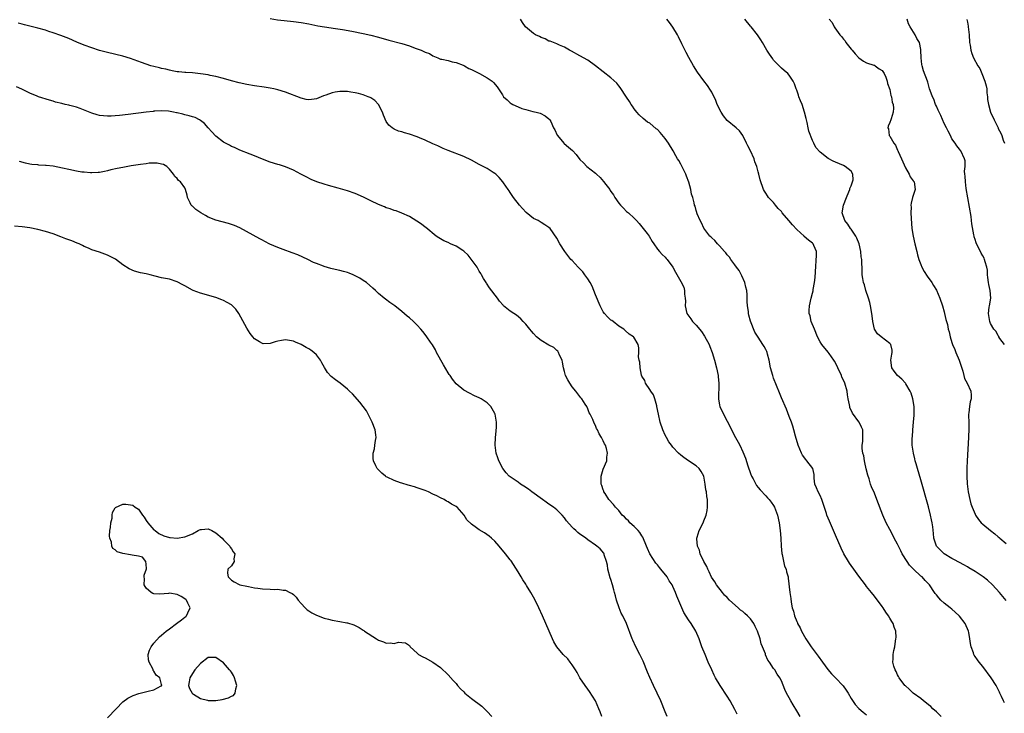
# Model space of a CAD drawing. Units: inches. Extents: x 2616000 to 2619000, y 1518000 to 1521000.
# Drawn here: x 2617660 to 2617915, y 1518096 to 1518275 of the extents above; entities that cross this region are included whole.
import ezdxf

# ---------------------------------------------------------------- set-up
doc = ezdxf.new("R2010")
doc.units = ezdxf.units.IN
doc.header["$MEASUREMENT"] = 0
doc.layers.add('LD26161518_10ft', color=102, linetype='Continuous')

msp = doc.modelspace()

# ---------------------------------------------------------------- linework, layer by layer
at = {"layer": 'LD26161518_10ft'}
for points, elevation in [([(2617725, 1518275.23), (2617726.88, 1518274.88), (2617728.66, 1518274.66), (2617731, 1518274.4), (2617733, 1518274.14), (2617735, 1518273.8), (2617737.34, 1518273.34), (2617739.05, 1518273.05), (2617740.78, 1518272.78), (2617741.28, 1518272.72), (2617743.67, 1518272.33), (2617746.12, 1518271.88), (2617749, 1518271.32), (2617751, 1518270.91), (2617753, 1518270.41), (2617755.62, 1518269.62), (2617759, 1518268.76), (2617761, 1518268.11), (2617762.47, 1518267.53), (2617763.99, 1518267), (2617764.71, 1518266.71), (2617765, 1518266.52), (2617766.14, 1518266.14), (2617767, 1518265.57), (2617767.42, 1518265.42), (2617768.31, 1518265), (2617769, 1518264.73), (2617769.3, 1518264.7), (2617771, 1518264.33), (2617772, 1518264), (2617773, 1518263.86), (2617774.85, 1518263.15), (2617775.17, 1518263), (2617776.3, 1518262.3), (2617777, 1518262.01), (2617777.65, 1518261.65), (2617779.07, 1518261), (2617781, 1518259.87), (2617782.33, 1518259), (2617782.68, 1518258.68), (2617783.58, 1518257.58), (2617783.93, 1518257), (2617785, 1518255.45), (2617785.29, 1518255), (2617786.21, 1518254.21), (2617787, 1518253.46), (2617787.26, 1518253.26), (2617787.68, 1518253), (2617789, 1518252.37), (2617790.01, 1518251.99), (2617791, 1518251.66), (2617792.83, 1518251.17), (2617793.68, 1518251), (2617794.75, 1518250.75), (2617796.04, 1518250.04), (2617797, 1518249.32), (2617797.25, 1518249), (2617797.44, 1518248.56), (2617798.19, 1518247), (2617798.48, 1518246.48), (2617799.1, 1518245.1), (2617799.16, 1518245), (2617800.84, 1518243), (2617800.92, 1518242.92), (2617802.01, 1518242), (2617803.07, 1518241.07), (2617804.04, 1518240.04), (2617805, 1518238.83), (2617805.89, 1518237.89), (2617806.81, 1518237), (2617809, 1518235.29), (2617809.29, 1518235), (2617810.17, 1518234.17), (2617811.11, 1518233.11), (2617811.67, 1518232.33), (2617812.67, 1518231), (2617812.82, 1518230.82), (2617813, 1518230.54), (2617813.63, 1518229.63), (2617813.98, 1518229), (2617815, 1518227.54), (2617815.48, 1518227), (2617816.26, 1518226.26), (2617817, 1518225.39), (2617817.23, 1518225.23), (2617817.49, 1518225), (2617819, 1518223.6), (2617819.61, 1518223), (2617820.27, 1518222.27), (2617821, 1518221.4), (2617821.32, 1518221), (2617822.34, 1518219.66), (2617822.82, 1518219), (2617823.61, 1518217.6), (2617824.1, 1518217), (2617825, 1518215.65), (2617825.53, 1518215), (2617826.25, 1518214.25), (2617827, 1518213.56), (2617827.26, 1518213.26), (2617827.47, 1518213), (2617829, 1518211.02), (2617829.68, 1518209.68), (2617831, 1518207.3), (2617831.81, 1518205.81), (2617832, 1518205), (2617831.99, 1518204.01), (2617832.19, 1518203), (2617832.23, 1518202.23), (2617832.15, 1518201), (2617832.58, 1518199), (2617833.62, 1518197.62), (2617834.01, 1518197), (2617835, 1518196.01), (2617836.34, 1518194.34), (2617837.16, 1518193.16), (2617838.33, 1518191), (2617838.52, 1518190.52), (2617839.14, 1518189), (2617839.75, 1518187), (2617840.26, 1518185), (2617840.66, 1518183), (2617840.68, 1518182.68), (2617840.87, 1518181), (2617840.85, 1518179.15), (2617840.8, 1518178.8), (2617840.73, 1518177), (2617841, 1518175.32), (2617841.07, 1518175), (2617841.69, 1518173.69), (2617843, 1518171.19), (2617843.73, 1518169.73), (2617844.08, 1518169), (2617845.15, 1518167), (2617845.83, 1518165.83), (2617846.24, 1518165), (2617847, 1518163.33), (2617847.69, 1518161.69), (2617848.3, 1518159.7), (2617849, 1518157.74), (2617849.29, 1518157), (2617849.68, 1518156.32), (2617850.38, 1518155), (2617850.61, 1518154.61), (2617851, 1518154.14), (2617851.49, 1518153.49), (2617853, 1518151.94), (2617853.42, 1518151.42), (2617853.81, 1518151), (2617854.32, 1518150.32), (2617855, 1518149.43), (2617855.25, 1518149), (2617856.02, 1518147), (2617856.46, 1518145), (2617856.7, 1518143), (2617856.83, 1518141), (2617856.93, 1518138.93), (2617857.1, 1518137.1), (2617857.2, 1518136.8), (2617857.81, 1518133.81), (2617858.23, 1518133), (2617858.29, 1518132.29), (2617858.74, 1518131), (2617858.73, 1518130.73), (2617859.2, 1518127), (2617859.45, 1518125.45), (2617859.51, 1518124.49), (2617859.8, 1518123), (2617860.16, 1518122.16), (2617860.38, 1518121), (2617861, 1518119.49), (2617861.16, 1518119.16), (2617861.19, 1518119), (2617861.87, 1518117.87), (2617862.17, 1518117), (2617863.29, 1518115), (2617864.02, 1518114.02), (2617864.65, 1518113), (2617866.52, 1518110.52), (2617867.59, 1518109), (2617869, 1518107.11), (2617869.96, 1518105.96), (2617870.96, 1518105), (2617872.92, 1518102.92), (2617873.75, 1518101.75), (2617874.25, 1518101), (2617875, 1518099.65), (2617876.04, 1518098.04), (2617877.03, 1518097.03), (2617878.12, 1518096.12), (2617879, 1518095.42)], 8230), ([(2617898.26, 1518095), (2617897, 1518096.2), (2617896.1, 1518097), (2617895.58, 1518097.58), (2617895, 1518097.99), (2617894.45, 1518098.45), (2617893.68, 1518099), (2617893, 1518099.61), (2617891.01, 1518101), (2617890, 1518102), (2617889, 1518102.87), (2617888.86, 1518103), (2617887.36, 1518105), (2617887.27, 1518105.27), (2617887, 1518105.73), (2617886.62, 1518106.62), (2617886.36, 1518107), (2617886.01, 1518107.99), (2617885.79, 1518109), (2617885.85, 1518109.85), (2617885.83, 1518111), (2617886.02, 1518112.02), (2617886.26, 1518113), (2617886.45, 1518114.45), (2617886.57, 1518115), (2617886.6, 1518115.4), (2617886.56, 1518117), (2617886.08, 1518118.08), (2617885.89, 1518119), (2617885.47, 1518119.47), (2617885, 1518120.38), (2617884.65, 1518121), (2617883.92, 1518121.92), (2617883.27, 1518123), (2617883, 1518123.42), (2617881.81, 1518125), (2617881.47, 1518125.47), (2617881, 1518126.01), (2617880.27, 1518127), (2617879, 1518128.57), (2617878.7, 1518129), (2617877, 1518131.22), (2617875.69, 1518133), (2617875, 1518134.01), (2617874.57, 1518134.57), (2617874.28, 1518135), (2617873.15, 1518137), (2617872.45, 1518138.45), (2617871, 1518141.82), (2617869.38, 1518145.38), (2617868.71, 1518147), (2617868.6, 1518147.4), (2617867.46, 1518151), (2617867, 1518152.05), (2617866.46, 1518153), (2617866.04, 1518154.04), (2617865.67, 1518155), (2617865.49, 1518156.51), (2617865.44, 1518157.44), (2617865.08, 1518159), (2617863.59, 1518161), (2617863.3, 1518161.3), (2617862.48, 1518162.48), (2617862.19, 1518163), (2617861.3, 1518165), (2617860.64, 1518167.36), (2617860.25, 1518169), (2617859.98, 1518169.98), (2617859.6, 1518171), (2617859, 1518172.47), (2617858.29, 1518174.29), (2617857, 1518177.24), (2617856.53, 1518178.53), (2617855, 1518182.35), (2617854.76, 1518183), (2617854.18, 1518185), (2617853.82, 1518187), (2617853.45, 1518188.55), (2617853.33, 1518189), (2617853.22, 1518189.22), (2617853, 1518189.71), (2617852.51, 1518190.51), (2617852.24, 1518191), (2617851, 1518192.88), (2617850.18, 1518194.18), (2617849.05, 1518197.05), (2617848.56, 1518198.56), (2617848.5, 1518199), (2617848.49, 1518199.51), (2617848.24, 1518201), (2617848.12, 1518202.12), (2617848.18, 1518203), (2617848.17, 1518203.84), (2617848.04, 1518205), (2617847.85, 1518205.85), (2617847.56, 1518207), (2617846.75, 1518208.75), (2617846.09, 1518210.09), (2617845.39, 1518211), (2617845, 1518211.56), (2617843.92, 1518213), (2617843.59, 1518213.59), (2617843, 1518214.18), (2617842.66, 1518214.66), (2617842.32, 1518215), (2617841, 1518216.52), (2617840.5, 1518217), (2617839.85, 1518217.85), (2617839, 1518218.54), (2617838.78, 1518218.78), (2617838.54, 1518219), (2617837, 1518221.02), (2617836.41, 1518222.41), (2617836, 1518223), (2617835.25, 1518224.75), (2617835.16, 1518225), (2617835.14, 1518225.14), (2617835, 1518225.65), (2617834.75, 1518226.75), (2617834.6, 1518227), (2617834.44, 1518227.56), (2617834.12, 1518229), (2617833.83, 1518229.83), (2617833.64, 1518231), (2617833.07, 1518232.93), (2617832.49, 1518234.49), (2617832.34, 1518235), (2617831.62, 1518236.38), (2617831.22, 1518237.22), (2617831, 1518237.55), (2617830.49, 1518238.49), (2617830.17, 1518239), (2617829.76, 1518239.76), (2617829.04, 1518241), (2617827.84, 1518243), (2617827, 1518244.21), (2617825.73, 1518245.73), (2617825, 1518246.49), (2617824.71, 1518246.71), (2617823, 1518248.13), (2617822.46, 1518248.46), (2617821.35, 1518249.35), (2617820.32, 1518250.32), (2617819.7, 1518251), (2617819, 1518251.9), (2617818.56, 1518252.56), (2617818.23, 1518253), (2617817.78, 1518253.78), (2617817, 1518254.89), (2617815.4, 1518257.4), (2617815, 1518257.83), (2617814.49, 1518258.49), (2617813, 1518259.83), (2617811, 1518261.41), (2617809, 1518262.96), (2617807, 1518264.4), (2617805, 1518265.59), (2617802.78, 1518266.78), (2617802.32, 1518267), (2617801, 1518267.79), (2617799.69, 1518268.31), (2617799, 1518268.65), (2617797.33, 1518269.33), (2617797, 1518269.38), (2617795.98, 1518269.98), (2617795, 1518270.27), (2617794.56, 1518270.56), (2617793.52, 1518271), (2617793, 1518271.32), (2617790.96, 1518273), (2617790.2, 1518274.2), (2617789.63, 1518275)], 8220), ([(2617914.55, 1518098.55), (2617914.34, 1518099), (2617913.84, 1518100.16), (2617913.43, 1518101), (2617913.27, 1518101.27), (2617912.47, 1518103), (2617911.17, 1518105), (2617909, 1518107.89), (2617908.05, 1518109), (2617907.59, 1518109.59), (2617907, 1518110.49), (2617906.78, 1518110.78), (2617906.68, 1518111), (2617906.56, 1518111.44), (2617905.98, 1518113), (2617905.8, 1518113.8), (2617905.65, 1518115), (2617905.36, 1518116.64), (2617905.28, 1518117), (2617904.41, 1518119), (2617903, 1518120.88), (2617902.89, 1518121), (2617901.9, 1518121.9), (2617901, 1518122.67), (2617900.56, 1518123), (2617899, 1518124.27), (2617898.18, 1518125), (2617897.6, 1518125.6), (2617897, 1518126.4), (2617896.73, 1518126.73), (2617896.56, 1518127), (2617895.19, 1518129), (2617894.11, 1518130.11), (2617893.32, 1518131), (2617893, 1518131.25), (2617891.06, 1518133.06), (2617890.09, 1518134.09), (2617889.44, 1518135), (2617888.21, 1518137), (2617887.79, 1518137.79), (2617887, 1518139.47), (2617886.15, 1518141), (2617885.76, 1518141.76), (2617885, 1518143.28), (2617884.04, 1518145), (2617883.18, 1518147), (2617881.66, 1518151), (2617881, 1518152.61), (2617880.28, 1518154.28), (2617880.03, 1518155), (2617879.63, 1518156.37), (2617879.31, 1518157.31), (2617878.9, 1518158.9), (2617878.56, 1518160.56), (2617878.44, 1518161), (2617878.29, 1518162.29), (2617878.06, 1518163), (2617877.85, 1518164.15), (2617877.87, 1518165), (2617878.02, 1518166.02), (2617877.98, 1518167), (2617878.06, 1518168.06), (2617878.03, 1518169), (2617877.68, 1518169.68), (2617877.04, 1518171), (2617877, 1518171.04), (2617875.32, 1518173.32), (2617875, 1518174.06), (2617874.7, 1518174.7), (2617874.63, 1518175), (2617874.57, 1518175.43), (2617874.24, 1518177), (2617874.05, 1518178.05), (2617873.94, 1518179), (2617873.37, 1518181), (2617873, 1518181.83), (2617872.62, 1518182.62), (2617872.48, 1518183), (2617871.58, 1518185), (2617871.42, 1518185.42), (2617870.73, 1518186.73), (2617870.55, 1518187), (2617869.29, 1518188.71), (2617869.06, 1518189.06), (2617867.4, 1518191), (2617867, 1518191.69), (2617866.33, 1518193), (2617865.5, 1518195), (2617864.71, 1518197), (2617864.39, 1518198.39), (2617864.2, 1518199), (2617864.18, 1518199.82), (2617864.22, 1518201), (2617864.66, 1518203), (2617865, 1518204.31), (2617865.16, 1518204.84), (2617865.2, 1518205.2), (2617865.54, 1518207), (2617865.7, 1518208.3), (2617865.76, 1518209.76), (2617866.08, 1518214.08), (2617866.08, 1518215), (2617865.38, 1518216.62), (2617865.24, 1518217), (2617865, 1518217.2), (2617863.96, 1518217.96), (2617862.91, 1518218.91), (2617862.84, 1518219), (2617861, 1518220.72), (2617859.9, 1518221.9), (2617858.93, 1518223), (2617857.23, 1518225), (2617857, 1518225.33), (2617856.17, 1518226.17), (2617855.5, 1518227), (2617855, 1518227.71), (2617853.68, 1518229), (2617853.41, 1518229.41), (2617853, 1518230.07), (2617852.61, 1518230.61), (2617852.4, 1518231), (2617851.55, 1518233.55), (2617851.2, 1518235), (2617851, 1518235.59), (2617850.63, 1518237), (2617850.18, 1518238.18), (2617849.93, 1518239), (2617849, 1518241), (2617848.33, 1518242.33), (2617847.96, 1518243), (2617847, 1518245.02), (2617846.16, 1518246.16), (2617845.33, 1518247), (2617843, 1518248.88), (2617842.03, 1518250.03), (2617841.45, 1518251), (2617840.43, 1518253), (2617840.03, 1518254.03), (2617839, 1518256.13), (2617838.69, 1518256.69), (2617837.91, 1518257.91), (2617837, 1518259.09), (2617835.37, 1518261.37), (2617834.33, 1518263), (2617833.1, 1518265.1), (2617832.39, 1518266.39), (2617831.31, 1518268.69), (2617830.42, 1518270.42), (2617830.17, 1518271), (2617829, 1518272.94), (2617828.13, 1518274.13), (2617827.45, 1518275)], 8210), ([(2617915, 1518124.93), (2617913.3, 1518127), (2617911.48, 1518129), (2617910.17, 1518130.17), (2617909.1, 1518131), (2617907, 1518132.38), (2617905.39, 1518133.39), (2617905, 1518133.59), (2617904.11, 1518134.11), (2617903, 1518134.7), (2617901.52, 1518135.52), (2617901, 1518135.79), (2617899, 1518136.99), (2617897.98, 1518137.98), (2617897.07, 1518139), (2617896.37, 1518141), (2617896.26, 1518142.26), (2617896.08, 1518143.92), (2617895.94, 1518145), (2617895.75, 1518145.75), (2617895.53, 1518147), (2617895, 1518149.09), (2617893, 1518156.07), (2617892.13, 1518159), (2617891.78, 1518160.22), (2617891.57, 1518161), (2617891.48, 1518161.48), (2617891.08, 1518163), (2617890.79, 1518165), (2617890.75, 1518166.75), (2617890.78, 1518167), (2617890.83, 1518167.17), (2617890.95, 1518169), (2617891.14, 1518171), (2617891.26, 1518172.74), (2617891.24, 1518175), (2617890.95, 1518177), (2617890.49, 1518178.49), (2617890.25, 1518179), (2617889.12, 1518180.88), (2617889.04, 1518181.04), (2617888.06, 1518182.06), (2617887.01, 1518183), (2617886.1, 1518184.1), (2617885.51, 1518185), (2617885.22, 1518187), (2617885.47, 1518188.53), (2617885.58, 1518189), (2617885.57, 1518189.57), (2617885.24, 1518191), (2617885.14, 1518191.14), (2617885, 1518191.26), (2617883.88, 1518192.12), (2617882.77, 1518193), (2617881.82, 1518193.82), (2617881.01, 1518195), (2617880.58, 1518197), (2617880.41, 1518198.41), (2617880.37, 1518199), (2617880.04, 1518201), (2617879.85, 1518201.85), (2617879.49, 1518203), (2617878.76, 1518205), (2617878.43, 1518206.42), (2617878.16, 1518207), (2617878.05, 1518208.05), (2617877.89, 1518209), (2617877.82, 1518209.82), (2617877.84, 1518211), (2617877.73, 1518211.73), (2617877.75, 1518213), (2617877.63, 1518213.63), (2617877.52, 1518215), (2617877.04, 1518217), (2617876.48, 1518218.48), (2617876.23, 1518219), (2617875, 1518220.81), (2617874.85, 1518221), (2617874.11, 1518222.11), (2617873.34, 1518223), (2617872.7, 1518225), (2617873, 1518227), (2617873.77, 1518229), (2617874.42, 1518230.42), (2617874.65, 1518231), (2617874.69, 1518231.31), (2617875, 1518231.97), (2617875.25, 1518232.75), (2617875.39, 1518233), (2617875.5, 1518233.5), (2617875.48, 1518235), (2617875, 1518235.8), (2617873.5, 1518237), (2617873, 1518237.24), (2617871, 1518238.09), (2617870.38, 1518238.38), (2617869.08, 1518239.08), (2617867, 1518240.72), (2617865.92, 1518241.92), (2617865.34, 1518243), (2617865, 1518243.72), (2617864.08, 1518246.08), (2617863.91, 1518247), (2617863.63, 1518248.37), (2617863.35, 1518249.35), (2617863, 1518251.05), (2617862.32, 1518253), (2617861.96, 1518253.96), (2617861.54, 1518255), (2617861.43, 1518255.43), (2617861, 1518256.67), (2617860.83, 1518257), (2617860.34, 1518258.34), (2617860.04, 1518259), (2617859, 1518260.58), (2617858.7, 1518261), (2617857.74, 1518261.74), (2617857, 1518262.39), (2617856.7, 1518262.7), (2617856.44, 1518263), (2617855, 1518264.41), (2617854.75, 1518264.75), (2617853.94, 1518265.94), (2617853.24, 1518267), (2617852.1, 1518269), (2617851.71, 1518269.71), (2617850.86, 1518271), (2617849.23, 1518273), (2617849, 1518273.25), (2617847.54, 1518275)], 8200), ([(2617869.34, 1518275), (2617870.12, 1518274.12), (2617870.6, 1518273), (2617870.79, 1518272.79), (2617872.09, 1518271), (2617872.53, 1518270.53), (2617873, 1518269.88), (2617873.42, 1518269.42), (2617873.67, 1518269), (2617875, 1518267.27), (2617875.23, 1518267), (2617876.07, 1518266.07), (2617877, 1518265.01), (2617878.17, 1518264.17), (2617879, 1518263.72), (2617880.83, 1518263.17), (2617881, 1518263.1), (2617881.18, 1518263), (2617882.2, 1518262.2), (2617883, 1518261.78), (2617883.56, 1518261), (2617883.95, 1518260.05), (2617884.34, 1518259), (2617884.43, 1518258.43), (2617885, 1518256.84), (2617885.28, 1518255.28), (2617885.45, 1518255), (2617885.58, 1518253.58), (2617885.87, 1518253), (2617885.97, 1518252.03), (2617885.83, 1518251), (2617885.3, 1518249.3), (2617885.24, 1518249), (2617885, 1518248.34), (2617884.6, 1518247.4), (2617884.51, 1518247), (2617884.67, 1518246.67), (2617884.82, 1518245), (2617885, 1518244.77), (2617885.99, 1518243), (2617886.47, 1518242.47), (2617887, 1518241.23), (2617887.09, 1518241.09), (2617887.17, 1518240.83), (2617888.03, 1518239), (2617889, 1518236.61), (2617890.02, 1518235), (2617890.28, 1518234.28), (2617891, 1518233.27), (2617891.24, 1518233), (2617891.53, 1518231), (2617890.87, 1518229), (2617890.46, 1518227.54), (2617890.41, 1518227), (2617890.46, 1518226.46), (2617890.38, 1518225), (2617890.46, 1518223.54), (2617890.71, 1518221), (2617891.02, 1518219), (2617891.44, 1518217), (2617891.95, 1518215), (2617892.17, 1518214.17), (2617892.52, 1518213), (2617893, 1518211.69), (2617893.29, 1518211), (2617893.88, 1518209.88), (2617894.66, 1518208.66), (2617895.82, 1518207), (2617896.28, 1518206.28), (2617897.04, 1518205.04), (2617897.94, 1518203), (2617898.57, 1518201), (2617899, 1518199.47), (2617899.12, 1518199), (2617899.44, 1518197.44), (2617899.6, 1518197), (2617899.84, 1518196.16), (2617900.08, 1518195), (2617900.27, 1518194.27), (2617900.53, 1518193), (2617901, 1518191.56), (2617901.16, 1518191), (2617901.74, 1518189.74), (2617902.03, 1518189), (2617902.91, 1518187), (2617903.43, 1518185.43), (2617903.83, 1518184.17), (2617904.1, 1518183), (2617904.24, 1518182.24), (2617904.94, 1518181), (2617905.92, 1518179), (2617905.98, 1518177.98), (2617905.99, 1518177), (2617905.77, 1518176.23), (2617905.53, 1518175), (2617905.37, 1518173.37), (2617905.3, 1518173), (2617905.28, 1518172.72), (2617905.35, 1518171), (2617905.38, 1518169.38), (2617905.3, 1518167), (2617904.99, 1518161), (2617904.91, 1518159.09), (2617904.89, 1518157), (2617904.99, 1518155.01), (2617905.23, 1518153), (2617905.61, 1518151), (2617905.92, 1518149.92), (2617906.21, 1518149), (2617907, 1518147.21), (2617907.12, 1518147), (2617907.88, 1518145.88), (2617908.61, 1518145), (2617909, 1518144.64), (2617910.96, 1518143), (2617912.13, 1518142.13), (2617913, 1518141.36), (2617913.21, 1518141.21), (2617913.42, 1518141), (2617915, 1518139.66)], 8190), ([(2617914.58, 1518191), (2617913.39, 1518192.61), (2617913.14, 1518193), (2617913.11, 1518193.11), (2617913, 1518193.23), (2617912.42, 1518194.42), (2617911.84, 1518195), (2617911, 1518196.43), (2617910.77, 1518197), (2617910.52, 1518198.52), (2617910.47, 1518199), (2617910.67, 1518200.67), (2617910.75, 1518201), (2617911.04, 1518203), (2617910.86, 1518205), (2617910.54, 1518206.54), (2617910.46, 1518207), (2617910.33, 1518208.33), (2617910.24, 1518209), (2617910.19, 1518210.19), (2617910.05, 1518211), (2617909.6, 1518212.4), (2617909.46, 1518213), (2617909.32, 1518213.32), (2617909, 1518213.91), (2617908.61, 1518214.61), (2617908.37, 1518215), (2617907.35, 1518217), (2617907.26, 1518217.26), (2617907, 1518218.16), (2617906.79, 1518218.79), (2617906.74, 1518219), (2617906.7, 1518219.3), (2617906.19, 1518222.19), (2617906.1, 1518223), (2617905.95, 1518224.05), (2617904.71, 1518231.29), (2617904.49, 1518233), (2617904.46, 1518234.46), (2617904.36, 1518235), (2617904.24, 1518235.76), (2617904.4, 1518237), (2617904.43, 1518238.43), (2617904.28, 1518239), (2617903.33, 1518241), (2617903.17, 1518241.17), (2617903, 1518241.46), (2617902.31, 1518242.31), (2617901.86, 1518243), (2617901, 1518244.16), (2617900.61, 1518245), (2617900.06, 1518246.06), (2617899.62, 1518247), (2617899, 1518248.11), (2617898.15, 1518250.15), (2617897.72, 1518251), (2617897.51, 1518251.51), (2617897, 1518252.57), (2617896.82, 1518253), (2617896.34, 1518254.34), (2617895.99, 1518255), (2617895.4, 1518256.6), (2617895.27, 1518257), (2617894.78, 1518258.78), (2617894.68, 1518259), (2617893.7, 1518261.7), (2617893.35, 1518263), (2617893.29, 1518263.29), (2617893.07, 1518265), (2617893.03, 1518267), (2617893, 1518267.22), (2617892.62, 1518269), (2617892, 1518270), (2617891.49, 1518271), (2617890.25, 1518273), (2617889.84, 1518273.84), (2617889.48, 1518275)], 8180), ([(2617904.9, 1518274.9), (2617905, 1518274.21), (2617905.2, 1518273.2), (2617905.23, 1518273), (2617905.43, 1518271), (2617905.56, 1518269), (2617905.69, 1518268.31), (2617905.89, 1518267), (2617906.17, 1518266.17), (2617906.62, 1518265), (2617907.72, 1518263), (2617908.24, 1518262.24), (2617908.7, 1518261), (2617909.51, 1518259), (2617909.82, 1518257.82), (2617910, 1518257), (2617910.04, 1518256.04), (2617910.21, 1518255), (2617910.24, 1518254.24), (2617910.45, 1518253), (2617911.02, 1518251), (2617911.9, 1518249), (2617912.94, 1518246.94), (2617913, 1518246.8), (2617913.62, 1518245.62), (2617913.88, 1518245), (2617914.26, 1518243.74), (2617914.56, 1518243)], 8170), ([(2617861.82, 1518095), (2617861, 1518096.42), (2617860.02, 1518098.02), (2617859.44, 1518099), (2617859, 1518099.81), (2617858.32, 1518101), (2617857.91, 1518101.91), (2617857, 1518104.18), (2617856.6, 1518105), (2617855.94, 1518105.94), (2617855.28, 1518107), (2617855, 1518107.38), (2617853.9, 1518109), (2617853.53, 1518109.53), (2617852.93, 1518110.93), (2617852.87, 1518111.13), (2617852.14, 1518113), (2617851.78, 1518113.78), (2617851.49, 1518115), (2617850.86, 1518117), (2617850.23, 1518118.23), (2617849.92, 1518119), (2617849, 1518120.19), (2617848.25, 1518121), (2617847.59, 1518121.59), (2617847, 1518122.08), (2617846.47, 1518122.47), (2617845.86, 1518123), (2617843.64, 1518125), (2617843, 1518125.71), (2617842.35, 1518126.35), (2617841.79, 1518127), (2617840.25, 1518129), (2617839.78, 1518129.78), (2617838.98, 1518130.98), (2617838.35, 1518132.35), (2617837.98, 1518133), (2617837.74, 1518133.74), (2617836.98, 1518135.02), (2617836.05, 1518137), (2617835.89, 1518137.89), (2617835.31, 1518139), (2617835.14, 1518140.86), (2617835.15, 1518141), (2617835.24, 1518141.24), (2617835.77, 1518143), (2617836.77, 1518145), (2617837, 1518145.52), (2617837.58, 1518147), (2617837.85, 1518148.15), (2617837.96, 1518149), (2617837.89, 1518149.89), (2617837.9, 1518151), (2617837.75, 1518151.75), (2617837.63, 1518153), (2617837.51, 1518153.51), (2617837.34, 1518155), (2617836.98, 1518157), (2617836.27, 1518158.26), (2617835.77, 1518159), (2617835, 1518159.7), (2617833, 1518160.99), (2617831.81, 1518161.81), (2617831, 1518162.44), (2617830.43, 1518163), (2617829, 1518164.5), (2617828.61, 1518165), (2617827.93, 1518165.93), (2617827.3, 1518167), (2617827, 1518167.59), (2617826.4, 1518169), (2617825.74, 1518171), (2617825.26, 1518173), (2617824.87, 1518175), (2617824.8, 1518175.2), (2617824.3, 1518177), (2617824, 1518178), (2617823.25, 1518179), (2617823, 1518179.44), (2617821.93, 1518181), (2617821.76, 1518181.76), (2617821, 1518182.88), (2617820.9, 1518183.1), (2617820.51, 1518185), (2617820.48, 1518186.48), (2617820.26, 1518187), (2617820.12, 1518187.88), (2617820.21, 1518189), (2617820.17, 1518190.17), (2617820.02, 1518191), (2617818.91, 1518192.91), (2617818.84, 1518193), (2617817.68, 1518193.68), (2617816.63, 1518194.63), (2617816.31, 1518195), (2617815, 1518195.76), (2617813.56, 1518197), (2617813.2, 1518197.2), (2617813, 1518197.33), (2617812.13, 1518198.13), (2617811.36, 1518199), (2617811, 1518199.43), (2617810.22, 1518201), (2617809, 1518203.87), (2617808.57, 1518205), (2617808.11, 1518206.11), (2617807.6, 1518207), (2617807, 1518208.01), (2617806.26, 1518209), (2617805.75, 1518209.75), (2617805, 1518210.57), (2617804.55, 1518211), (2617803, 1518212.68), (2617802.66, 1518213), (2617801.11, 1518215), (2617799.84, 1518217), (2617799, 1518218.52), (2617797.28, 1518221), (2617797, 1518221.27), (2617795.94, 1518221.94), (2617795, 1518222.5), (2617794.2, 1518223), (2617793, 1518223.59), (2617791.12, 1518225.12), (2617790.12, 1518226.12), (2617789.39, 1518227), (2617787.81, 1518229), (2617787, 1518230.28), (2617786.7, 1518230.7), (2617786.44, 1518231), (2617785.23, 1518232.77), (2617785.05, 1518233.05), (2617784.17, 1518234.17), (2617783.24, 1518235), (2617783, 1518235.18), (2617782.57, 1518235.43), (2617781, 1518236.43), (2617780.04, 1518237), (2617779, 1518237.52), (2617777, 1518238.6), (2617775, 1518239.54), (2617771, 1518241.09), (2617769.67, 1518241.67), (2617769, 1518241.94), (2617768.29, 1518242.29), (2617767, 1518242.86), (2617765, 1518243.81), (2617763.58, 1518244.42), (2617763, 1518244.68), (2617761, 1518245.37), (2617759.71, 1518245.71), (2617759, 1518245.94), (2617758.14, 1518246.14), (2617757, 1518246.63), (2617756.75, 1518246.75), (2617756.49, 1518247), (2617755.66, 1518247.66), (2617755, 1518248.57), (2617754.24, 1518250.24), (2617753.98, 1518251), (2617753.02, 1518253.02), (2617752.04, 1518254.04), (2617751, 1518254.68), (2617750.8, 1518254.8), (2617750.31, 1518255), (2617749, 1518255.45), (2617747.79, 1518255.79), (2617747, 1518255.98), (2617745.84, 1518256.16), (2617745, 1518256.32), (2617743, 1518256.36), (2617741.81, 1518256.19), (2617741, 1518256.01), (2617739.41, 1518255.41), (2617738.77, 1518255.23), (2617737, 1518254.49), (2617736.38, 1518254.38), (2617735, 1518254.2), (2617734.31, 1518254.31), (2617733, 1518254.6), (2617729, 1518256.16), (2617727, 1518256.78), (2617725.99, 1518257), (2617725, 1518257.2), (2617723.46, 1518257.46), (2617721, 1518257.83), (2617719, 1518258.17), (2617717, 1518258.58), (2617715, 1518259.1), (2617713, 1518259.66), (2617711, 1518260.18), (2617709.49, 1518260.51), (2617709, 1518260.61), (2617707, 1518260.94), (2617705, 1518261.14), (2617703.24, 1518261.24), (2617703, 1518261.24), (2617701.43, 1518261.43), (2617701, 1518261.45), (2617699.72, 1518261.72), (2617699, 1518261.82), (2617698.08, 1518262.08), (2617697, 1518262.27), (2617696.44, 1518262.44), (2617695, 1518262.77), (2617694.2, 1518263), (2617693, 1518263.4), (2617691.84, 1518263.84), (2617689, 1518264.85), (2617687, 1518265.44), (2617683, 1518266.43), (2617681, 1518266.97), (2617679, 1518267.59), (2617677, 1518268.32), (2617675.12, 1518269.12), (2617673, 1518270.06), (2617671, 1518270.83), (2617669, 1518271.5), (2617667.84, 1518271.84), (2617667, 1518272.15), (2617665, 1518272.72), (2617663, 1518273.19), (2617661.57, 1518273.57), (2617661, 1518273.7), (2617660, 1518274)], 8240), ([(2617845.58, 1518095.58), (2617845, 1518096.8), (2617843.75, 1518099), (2617843, 1518100.2), (2617841.15, 1518103), (2617839.97, 1518105), (2617839.63, 1518105.63), (2617839, 1518107.01), (2617838.12, 1518109), (2617837.28, 1518111), (2617836.46, 1518113), (2617835.73, 1518115), (2617834.91, 1518117), (2617833.72, 1518119), (2617833, 1518119.98), (2617831.84, 1518121.84), (2617831.32, 1518123), (2617830.02, 1518126.02), (2617829.67, 1518127), (2617829, 1518128.53), (2617828.77, 1518129), (2617828.05, 1518130.05), (2617827.52, 1518131), (2617825.91, 1518133), (2617825.49, 1518133.49), (2617825, 1518134.11), (2617824.57, 1518134.57), (2617823.03, 1518137), (2617822.39, 1518138.39), (2617822.18, 1518139), (2617821.24, 1518141.24), (2617821, 1518141.61), (2617820.47, 1518142.47), (2617819.99, 1518143), (2617819, 1518144), (2617817.91, 1518145), (2617817.49, 1518145.49), (2617817, 1518145.96), (2617816.49, 1518146.49), (2617815.93, 1518147), (2617815, 1518148.14), (2617814.14, 1518149), (2617813.68, 1518149.68), (2617812.49, 1518151), (2617811.46, 1518152.54), (2617811.17, 1518153), (2617811.14, 1518153.14), (2617811, 1518153.5), (2617810.64, 1518154.64), (2617810.45, 1518155), (2617810.51, 1518156.51), (2617810.44, 1518157), (2617811, 1518158.85), (2617811.92, 1518161), (2617811.97, 1518161.97), (2617812.13, 1518163), (2617811.85, 1518164.15), (2617811.56, 1518165), (2617811.35, 1518165.35), (2617811, 1518166.19), (2617810.69, 1518166.69), (2617810.56, 1518167), (2617809.94, 1518167.94), (2617809.49, 1518169), (2617809.3, 1518169.3), (2617809, 1518170.15), (2617808.7, 1518170.7), (2617808.3, 1518171.7), (2617807.67, 1518173), (2617807.4, 1518173.4), (2617807, 1518174.45), (2617806.75, 1518175), (2617806.35, 1518175.65), (2617805.48, 1518177), (2617805.25, 1518177.25), (2617805, 1518177.61), (2617803.92, 1518179), (2617803, 1518180.12), (2617802.4, 1518181), (2617801.86, 1518181.86), (2617801.3, 1518183), (2617801, 1518184.05), (2617800.76, 1518185), (2617800.49, 1518186.49), (2617800.37, 1518187), (2617799.7, 1518188.3), (2617799.43, 1518189), (2617799.29, 1518189.29), (2617799, 1518189.46), (2617798.22, 1518190.22), (2617797, 1518190.82), (2617795, 1518192.02), (2617793.78, 1518193), (2617793, 1518193.86), (2617792.48, 1518194.48), (2617792.05, 1518195), (2617791, 1518196.31), (2617790.33, 1518197), (2617789.69, 1518197.69), (2617788.58, 1518198.58), (2617787.9, 1518199), (2617787, 1518199.66), (2617785.29, 1518201), (2617785.14, 1518201.14), (2617784.24, 1518202.24), (2617783.68, 1518203), (2617781.65, 1518205.65), (2617780.84, 1518206.84), (2617780.75, 1518207), (2617780.09, 1518208.09), (2617779.61, 1518209), (2617779.38, 1518209.38), (2617779, 1518209.96), (2617778.42, 1518211), (2617776.11, 1518214.11), (2617775, 1518215.11), (2617774.73, 1518215.28), (2617773, 1518216.42), (2617771.6, 1518217), (2617771, 1518217.32), (2617769.82, 1518217.82), (2617769, 1518218.32), (2617768.54, 1518218.54), (2617767.85, 1518219), (2617765.22, 1518221.22), (2617765, 1518221.35), (2617764.11, 1518222.11), (2617762.89, 1518222.89), (2617761, 1518224.03), (2617759, 1518224.95), (2617757.52, 1518225.52), (2617757, 1518225.64), (2617756.04, 1518226.04), (2617755, 1518226.35), (2617754.55, 1518226.55), (2617753, 1518227.19), (2617751, 1518228.15), (2617749.09, 1518229.09), (2617747, 1518230.02), (2617745, 1518230.74), (2617742.6, 1518231.4), (2617740.07, 1518232.07), (2617739, 1518232.4), (2617737.06, 1518233.06), (2617735.64, 1518233.64), (2617734.27, 1518234.27), (2617732.97, 1518234.97), (2617731, 1518236.05), (2617729, 1518236.92), (2617727.41, 1518237.41), (2617727, 1518237.51), (2617725, 1518238.13), (2617723, 1518238.91), (2617721, 1518239.73), (2617719.85, 1518240.15), (2617717.22, 1518241.22), (2617717, 1518241.29), (2617715.85, 1518241.85), (2617715, 1518242.17), (2617714.48, 1518242.48), (2617713.48, 1518243), (2617713, 1518243.29), (2617711, 1518244.85), (2617709.97, 1518245.97), (2617709, 1518246.96), (2617708.04, 1518248.04), (2617707, 1518248.88), (2617706.81, 1518249), (2617705.63, 1518249.63), (2617705, 1518249.83), (2617704.1, 1518250.1), (2617703, 1518250.36), (2617702.45, 1518250.45), (2617701, 1518250.83), (2617700.84, 1518250.84), (2617700.07, 1518251), (2617698.75, 1518251.25), (2617697, 1518251.35), (2617695.23, 1518251.23), (2617695, 1518251.24), (2617694.78, 1518251.22), (2617693, 1518251), (2617688.4, 1518250.4), (2617686.13, 1518250.13), (2617685, 1518250.05), (2617683.98, 1518249.98), (2617683, 1518249.99), (2617682.03, 1518250.03), (2617681, 1518250.18), (2617680.33, 1518250.33), (2617679, 1518250.73), (2617675.95, 1518251.95), (2617675, 1518252.26), (2617673.28, 1518252.72), (2617673, 1518252.8), (2617672.1, 1518253), (2617671.22, 1518253.22), (2617669.63, 1518253.63), (2617669, 1518253.84), (2617668.09, 1518254.09), (2617665.24, 1518255), (2617664.87, 1518255.13), (2617663, 1518255.9), (2617660.92, 1518256.92), (2617659.51, 1518257.51)], 8250), ([(2617827.53, 1518095), (2617827, 1518096.15), (2617825.84, 1518099), (2617824.93, 1518101), (2617823.98, 1518103), (2617823.05, 1518105.05), (2617822.44, 1518106.44), (2617821.28, 1518109.28), (2617820.47, 1518111), (2617819.43, 1518113), (2617818.66, 1518114.66), (2617818.48, 1518115), (2617816.99, 1518119.01), (2617816.03, 1518121), (2617815.65, 1518121.65), (2617815.12, 1518123), (2617814.43, 1518125), (2617814.13, 1518126.13), (2617813.94, 1518127), (2617813.72, 1518127.72), (2617813.41, 1518129), (2617813, 1518130.32), (2617812.82, 1518130.82), (2617812.21, 1518133), (2617812.07, 1518134.07), (2617811.84, 1518135), (2617811.27, 1518136.73), (2617811.22, 1518137), (2617811.14, 1518137.14), (2617810.25, 1518138.25), (2617809.35, 1518139), (2617809, 1518139.22), (2617807, 1518140.62), (2617806.53, 1518141), (2617805.61, 1518141.61), (2617805, 1518142.09), (2617804.48, 1518142.48), (2617803.92, 1518143), (2617803.41, 1518143.41), (2617803, 1518143.83), (2617801.54, 1518145.54), (2617801, 1518146.27), (2617800.41, 1518147), (2617799, 1518148.37), (2617798.17, 1518149), (2617797, 1518149.84), (2617796.3, 1518150.3), (2617795.31, 1518151), (2617792.56, 1518153), (2617791.67, 1518153.67), (2617790.49, 1518154.49), (2617789.65, 1518155), (2617789, 1518155.48), (2617786.76, 1518157), (2617785.92, 1518157.92), (2617785.05, 1518159), (2617784.01, 1518161), (2617783.78, 1518161.78), (2617783.37, 1518163), (2617783.1, 1518165), (2617783.16, 1518167), (2617783.32, 1518168.68), (2617783.38, 1518169), (2617783.43, 1518169.43), (2617783.48, 1518171), (2617783.12, 1518173), (2617783.07, 1518173.07), (2617783, 1518173.25), (2617781.99, 1518175), (2617781, 1518175.99), (2617779.51, 1518177), (2617779.16, 1518177.16), (2617779, 1518177.27), (2617777.76, 1518177.76), (2617776.47, 1518178.47), (2617775, 1518179.23), (2617773, 1518180.91), (2617772.06, 1518182.06), (2617771.46, 1518183), (2617771.26, 1518183.26), (2617771, 1518183.68), (2617769.78, 1518185.78), (2617767.95, 1518189), (2617767.67, 1518189.67), (2617766.9, 1518190.9), (2617766.41, 1518191.59), (2617765.46, 1518193), (2617765, 1518193.57), (2617764.4, 1518194.4), (2617763.92, 1518195), (2617763, 1518196.03), (2617762, 1518197), (2617761, 1518197.9), (2617760.38, 1518198.38), (2617759, 1518199.58), (2617757.19, 1518201), (2617755.9, 1518201.9), (2617754.75, 1518202.75), (2617754.46, 1518203), (2617753, 1518204.2), (2617752.22, 1518205), (2617751.54, 1518205.54), (2617749.85, 1518207), (2617749, 1518207.58), (2617748.13, 1518208.13), (2617747, 1518208.77), (2617746.46, 1518209), (2617745.43, 1518209.43), (2617745, 1518209.59), (2617743.91, 1518209.91), (2617743, 1518210.15), (2617741, 1518210.59), (2617740.65, 1518210.65), (2617739, 1518211.13), (2617738.77, 1518211.23), (2617737, 1518211.9), (2617736.22, 1518212.22), (2617734.71, 1518213), (2617732.16, 1518214.16), (2617730.73, 1518214.73), (2617728.41, 1518215.59), (2617727, 1518216.09), (2617724.97, 1518216.97), (2617723.62, 1518217.62), (2617723, 1518217.99), (2617722.32, 1518218.32), (2617717.15, 1518221.15), (2617715.79, 1518221.79), (2617714.29, 1518222.29), (2617711, 1518223.13), (2617709, 1518223.94), (2617708.31, 1518224.31), (2617707.12, 1518225), (2617705.85, 1518225.85), (2617705, 1518226.72), (2617704.81, 1518226.81), (2617704.66, 1518227), (2617704.4, 1518227.6), (2617703.66, 1518229), (2617703.55, 1518229.55), (2617703.19, 1518231), (2617703, 1518231.49), (2617701.84, 1518233), (2617701.38, 1518233.38), (2617701, 1518233.87), (2617700.44, 1518234.44), (2617700.08, 1518235), (2617699, 1518236.29), (2617698.31, 1518237), (2617697.5, 1518237.5), (2617697, 1518237.58), (2617695.85, 1518237.85), (2617695, 1518237.81), (2617693.8, 1518237.8), (2617693, 1518237.69), (2617691.51, 1518237.51), (2617689.11, 1518237.11), (2617687, 1518236.73), (2617685.54, 1518236.46), (2617683.88, 1518236.12), (2617683, 1518235.87), (2617682.27, 1518235.73), (2617681, 1518235.45), (2617680.59, 1518235.41), (2617679, 1518235.32), (2617678.67, 1518235.33), (2617677, 1518235.48), (2617676.44, 1518235.56), (2617675, 1518235.8), (2617673, 1518236.2), (2617671.43, 1518236.57), (2617669, 1518237.05), (2617667.23, 1518237.23), (2617667, 1518237.28), (2617665.33, 1518237.33), (2617665, 1518237.4), (2617663.5, 1518237.5), (2617663, 1518237.62), (2617661.83, 1518237.83), (2617660.31, 1518238.31)], 8260), ([(2617810.66, 1518095), (2617810.18, 1518096.18), (2617809.9, 1518097), (2617809, 1518099.02), (2617807.45, 1518101.45), (2617807, 1518102.03), (2617806.3, 1518103), (2617805, 1518104.96), (2617804.3, 1518106.3), (2617803.83, 1518107), (2617803, 1518108.31), (2617802.46, 1518109), (2617801.85, 1518109.85), (2617800.7, 1518111), (2617799.01, 1518113.01), (2617798.28, 1518114.28), (2617797.91, 1518115), (2617796.21, 1518119), (2617795.32, 1518121), (2617794.39, 1518123), (2617793.39, 1518125), (2617793, 1518125.75), (2617792.29, 1518127), (2617791.19, 1518128.81), (2617791, 1518129.11), (2617790.23, 1518130.23), (2617789.79, 1518131), (2617789, 1518132.34), (2617787.2, 1518135.2), (2617787, 1518135.47), (2617785.75, 1518137), (2617784.16, 1518139), (2617783, 1518140.26), (2617782.2, 1518141), (2617781.54, 1518141.54), (2617780.36, 1518142.36), (2617779, 1518143.19), (2617778.28, 1518143.72), (2617777, 1518144.62), (2617775.76, 1518145.76), (2617775.07, 1518147), (2617773.28, 1518149), (2617773, 1518149.22), (2617771.8, 1518149.8), (2617771, 1518150.39), (2617770.56, 1518150.56), (2617769.92, 1518151), (2617769, 1518151.43), (2617768.08, 1518151.92), (2617767, 1518152.42), (2617765.91, 1518153), (2617765, 1518153.37), (2617763, 1518154.05), (2617762.25, 1518154.25), (2617761, 1518154.62), (2617760.68, 1518154.68), (2617759, 1518155.2), (2617758.66, 1518155.34), (2617757, 1518155.91), (2617755.23, 1518156.77), (2617755, 1518156.87), (2617754.78, 1518157), (2617753.81, 1518157.81), (2617752.8, 1518158.8), (2617752.62, 1518159), (2617752.32, 1518159.68), (2617751.66, 1518161), (2617751.6, 1518161.6), (2617751.63, 1518163), (2617751.93, 1518164.08), (2617752.07, 1518165), (2617752.21, 1518166.21), (2617752.36, 1518167), (2617752.29, 1518167.71), (2617752.1, 1518169), (2617751.34, 1518171), (2617751, 1518171.69), (2617749.87, 1518173.87), (2617748.16, 1518176.16), (2617746.25, 1518178.25), (2617745.5, 1518179), (2617745, 1518179.5), (2617743.07, 1518181.07), (2617741.9, 1518181.9), (2617740.77, 1518182.77), (2617739.8, 1518183.8), (2617739.05, 1518185.05), (2617738.32, 1518186.32), (2617738.01, 1518187), (2617737, 1518188.33), (2617736.3, 1518189), (2617735.55, 1518189.55), (2617735, 1518189.93), (2617734.29, 1518190.29), (2617733, 1518191.03), (2617731.59, 1518191.59), (2617731, 1518191.86), (2617729, 1518192.22), (2617727.94, 1518192.06), (2617727, 1518191.89), (2617726.27, 1518191.73), (2617725, 1518191.32), (2617723.22, 1518191.22), (2617723, 1518191.25), (2617722.28, 1518191.72), (2617721, 1518192.45), (2617720.57, 1518193), (2617719.84, 1518193.84), (2617719, 1518195.23), (2617716.97, 1518199), (2617716.12, 1518200.12), (2617715.3, 1518201), (2617715, 1518201.24), (2617713.9, 1518201.9), (2617713, 1518202.38), (2617712.57, 1518202.57), (2617711, 1518203.14), (2617707, 1518204.31), (2617705.15, 1518205), (2617705, 1518205.07), (2617703, 1518206.17), (2617702.45, 1518206.45), (2617701, 1518207.24), (2617699, 1518207.85), (2617697, 1518208.23), (2617695.36, 1518208.64), (2617694.02, 1518209), (2617693, 1518209.25), (2617691.56, 1518209.56), (2617689.98, 1518209.98), (2617688.58, 1518210.58), (2617687, 1518211.6), (2617685.05, 1518213.05), (2617683.74, 1518213.74), (2617683, 1518214.12), (2617682.33, 1518214.33), (2617681, 1518214.84), (2617679, 1518215.46), (2617678.13, 1518215.87), (2617677, 1518216.36), (2617676.59, 1518216.59), (2617675.71, 1518217), (2617675.22, 1518217.22), (2617673.79, 1518217.79), (2617673, 1518218.03), (2617672.31, 1518218.32), (2617671, 1518218.79), (2617669, 1518219.59), (2617667, 1518220.24), (2617665, 1518220.72), (2617663, 1518221.12), (2617661, 1518221.4), (2617659, 1518221.6)], 8270), ([(2617683, 1518094.62), (2617685.22, 1518097), (2617687, 1518098.74), (2617688.29, 1518099.71), (2617689, 1518100.03), (2617689.62, 1518100.38), (2617691.12, 1518100.88), (2617693.5, 1518101.5), (2617695, 1518101.85), (2617696.86, 1518102.86), (2617697, 1518102.92), (2617697.08, 1518103), (2617697, 1518103.22), (2617696.51, 1518105), (2617695.63, 1518105.63), (2617695, 1518106.72), (2617694.84, 1518106.84), (2617694.83, 1518107), (2617694.72, 1518107.28), (2617693.74, 1518109), (2617693.65, 1518109.65), (2617693.53, 1518111), (2617693.86, 1518112.14), (2617694.26, 1518113), (2617695, 1518113.94), (2617696.43, 1518115.57), (2617697, 1518115.97), (2617698.13, 1518117), (2617699, 1518117.63), (2617700.83, 1518119), (2617702.1, 1518119.9), (2617703, 1518120.65), (2617703.23, 1518120.77), (2617703.41, 1518121), (2617703.77, 1518121.77), (2617704.39, 1518123), (2617703.76, 1518124.24), (2617703.45, 1518125), (2617703.23, 1518125.23), (2617702, 1518126), (2617701, 1518126.49), (2617699, 1518126.8), (2617698.76, 1518126.76), (2617696.57, 1518126.57), (2617695, 1518126.63), (2617694.72, 1518126.72), (2617694.26, 1518127), (2617693, 1518128.15), (2617692.5, 1518129), (2617692.54, 1518130.54), (2617692.48, 1518131), (2617692.51, 1518131.49), (2617693.09, 1518133.09), (2617693, 1518134.27), (2617692.96, 1518134.96), (2617692.09, 1518136.09), (2617691, 1518136.38), (2617689.38, 1518136.62), (2617689, 1518136.76), (2617687, 1518137.04), (2617685.52, 1518137.52), (2617685, 1518137.99), (2617684.36, 1518138.36), (2617684.17, 1518139), (2617684.05, 1518139.95), (2617683.61, 1518141), (2617683.56, 1518141.56), (2617683.64, 1518143), (2617683.77, 1518143.77), (2617683.9, 1518145), (2617684.2, 1518146.2), (2617684.24, 1518147), (2617684.31, 1518147.69), (2617685, 1518148.89), (2617685.05, 1518148.95), (2617687, 1518149.79), (2617687.79, 1518149.79), (2617689, 1518149.59), (2617689.54, 1518149.54), (2617690.14, 1518149), (2617691, 1518148.5), (2617692.06, 1518147), (2617692.48, 1518146.48), (2617693, 1518145.59), (2617693.47, 1518145), (2617695, 1518143.21), (2617695.35, 1518143), (2617696.26, 1518142.26), (2617697.6, 1518141.6), (2617699, 1518141.21), (2617699.17, 1518141.17), (2617701, 1518141.06), (2617703, 1518141.34), (2617705, 1518142.17), (2617706.47, 1518143), (2617706.79, 1518143.21), (2617707, 1518143.27), (2617707.25, 1518143.25), (2617709, 1518143.43), (2617709.94, 1518143), (2617711, 1518142.41), (2617712.6, 1518141), (2617713, 1518140.56), (2617714.57, 1518139), (2617714.69, 1518138.69), (2617715, 1518138.27), (2617715.48, 1518137.48), (2617715.87, 1518137), (2617715.66, 1518135.66), (2617715.71, 1518135), (2617715, 1518133.91), (2617714.11, 1518133), (2617714.03, 1518131.97), (2617714.17, 1518131), (2617714.63, 1518130.63), (2617715, 1518130.22), (2617715.72, 1518129.72), (2617717.05, 1518129.05), (2617717.18, 1518129), (2617719, 1518128.62), (2617719.44, 1518128.56), (2617721, 1518128.24), (2617721.86, 1518128.14), (2617723, 1518127.95), (2617725, 1518127.84), (2617726.21, 1518127.79), (2617727, 1518127.84), (2617728.41, 1518127.59), (2617729, 1518127.59), (2617730.1, 1518127), (2617730.72, 1518126.72), (2617731, 1518126.46), (2617731.75, 1518125.75), (2617732.21, 1518125), (2617733, 1518124.13), (2617734.09, 1518123), (2617734.56, 1518122.56), (2617735, 1518122.25), (2617735.78, 1518121.78), (2617737, 1518121.17), (2617739, 1518120.39), (2617740.07, 1518120.07), (2617741, 1518119.85), (2617743, 1518119.53), (2617744.82, 1518119.18), (2617745, 1518119.17), (2617746.63, 1518118.63), (2617747, 1518118.47), (2617747.96, 1518117.96), (2617749, 1518117.3), (2617749.18, 1518117.18), (2617749.4, 1518117), (2617752.47, 1518115), (2617753, 1518114.68), (2617754.26, 1518114.27), (2617755, 1518113.92), (2617755.98, 1518113.98), (2617757, 1518113.85), (2617758.16, 1518114.16), (2617759, 1518114.12), (2617759.98, 1518113.98), (2617761, 1518113.27), (2617761.19, 1518113), (2617763, 1518111.32), (2617763.15, 1518111.15), (2617763.35, 1518111), (2617764.41, 1518110.41), (2617765, 1518110.14), (2617767, 1518109.01), (2617769, 1518107.6), (2617769.61, 1518107), (2617770.33, 1518106.33), (2617771, 1518105.77), (2617772.29, 1518104.29), (2617773, 1518103.54), (2617773.42, 1518103), (2617774.13, 1518102.13), (2617775, 1518101.33), (2617775.31, 1518101), (2617777, 1518099.63), (2617779.62, 1518097.62), (2617780.31, 1518097), (2617780.66, 1518096.66), (2617781, 1518096.3), (2617782.28, 1518095)], 8280)]:
    msp.add_lwpolyline(points, dxfattribs=dict(at, elevation=elevation))
at = {"layer": 'LD26161518_10ft', "elevation": 8280}
msp.add_lwpolyline([(2617715.54, 1518105.54), (2617715, 1518106.42), (2617714.76, 1518106.76), (2617714.56, 1518107), (2617713, 1518108.84), (2617711, 1518110.2), (2617709, 1518110.21), (2617707, 1518108.68), (2617705.61, 1518107), (2617705, 1518106.08), (2617704.3, 1518105), (2617704.1, 1518103.9), (2617703.9, 1518103), (2617704.18, 1518102.19), (2617704.85, 1518101), (2617705, 1518100.88), (2617705.25, 1518100.75), (2617707, 1518099.63), (2617708.84, 1518099.16), (2617709, 1518099.11), (2617711, 1518099.12), (2617712.61, 1518099.39), (2617714.23, 1518099.77), (2617715, 1518100.24), (2617715.58, 1518100.42), (2617716.02, 1518101), (2617716.13, 1518102.13), (2617716.42, 1518103), (2617716.07, 1518104.07), (2617715.79, 1518105)], close=True, dxfattribs=at)

doc.saveas('drawing.dxf')
